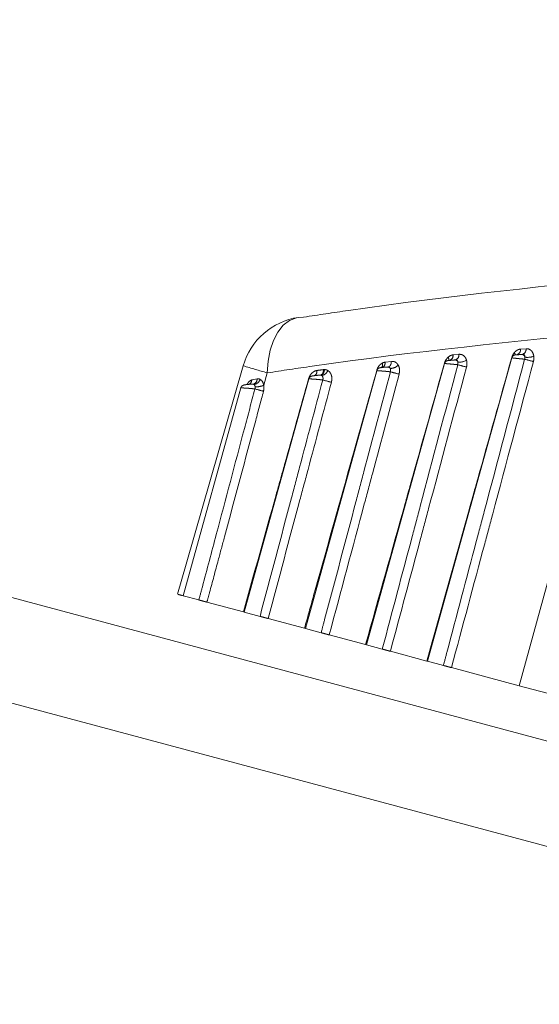
# Model space of a CAD drawing. Units: inches. Extents: x 4 to 132, y 2 to 86.
# Drawn here: x 58 to 59, y 73 to 74 of the extents above; entities that cross this region are included whole.
import ezdxf

# ---------------------------------------------------------------- set-up
doc = ezdxf.new("R2010")
doc.units = ezdxf.units.IN
doc.header["$LTSCALE"] = 8
doc.header["$MEASUREMENT"] = 0
doc.linetypes.add('PHANTOM', pattern=[0.5, 0.25, -0.05, 0.05, -0.05, 0.05, -0.05])
doc.layers.add('LAYER_1', color=5, linetype='Continuous')
doc.styles.add('SLDTEXTSTYLE0', font='TXT', dxfattribs={"width": 0.75})
doc.dimstyles.new('SLDDIMSTYLE0', dxfattribs={"dimtxt": 1, "dimasz": 1.04, "dimexe": 0, "dimexo": 0.0625, "dimgap": 0.25, "dimtad": 0, "dimtih": 1, "dimtoh": 1, "dimrnd": 1e-09, "dimzin": 12, "dimdsep": 46, "dimtxsty": 'SLDTEXTSTYLE0', "dimsah": 1, "dimcen": 0.09, "dimadec": 0, "dimazin": 3, "dimtfac": 1, "dimtofl": 0, "dimtmove": 0, "dimatfit": 3, "dimfxl": 1, "dimfrac": 2, "dimtolj": 1, "dimtzin": 12, "dimarcsym": 0})
doc.dimstyles.new('SLDDIMSTYLE1', dxfattribs={"dimtxt": 1, "dimasz": 1.04, "dimexe": 0, "dimexo": 0.0625, "dimgap": 0.25, "dimtad": 0, "dimtih": 1, "dimtoh": 1, "dimdec": 4, "dimlfac": 8, "dimzin": 12, "dimdsep": 46, "dimtxsty": 'SLDTEXTSTYLE0', "dimsah": 1, "dimcen": 0.09, "dimadec": 0, "dimazin": 3, "dimtfac": 1, "dimtdec": 0, "dimtofl": 0, "dimtmove": 0, "dimatfit": 3, "dimfxl": 1, "dimfrac": 2, "dimtolj": 1, "dimtzin": 12, "dimarcsym": 0})

# ---------------------------------------------------------------- blocks, each defined once
blk = doc.blocks.new('_D_1')
at = {"layer": 'LAYER_1'}
for p, q in [((69.71152, 76.62602), (77.36468, 76.62602)), ((68.81021, 70.29502), (76.2681, 68.29668))]:
    blk.add_line(p, q, dxfattribs=at)
for start, end in [(355.562384, 0), (345, 349.67713)]:
    blk.add_arc((45.18261, 76.62602), 31.18207, start, end, dxfattribs=at)
for points in [[(76.36468, 76.62602), (76.18737, 75.58883), (76.50732, 75.58349)], [(75.30218, 68.5555), (75.70978, 69.52558), (75.39935, 69.60324)]]:
    blk.add_solid(points, dxfattribs=at)
at = {"layer": 'LAYER_1', "char_height": 1, "attachment_point": 1, "style": 'SLDTEXTSTYLE0'}
for s, insert in [('15°', (74.69523, 73.91492, -6.91854)), ('MAX ANGLE', (72.17787, 72.32742, -6.91854))]:
    blk.add_mtext(s, dxfattribs=dict(at, insert=insert))
blk = doc.blocks.new('_D_2')
at = {"layer": 'LAYER_1'}
for p, q in [((60.81152, 74.94171), (60.81152, 58.39351)), ((43.10402, 74.65632), (43.10402, 58.39351)), ((49.98748, 61.12823), (49.78435, 61.12823)), ((49.78435, 61.12823), (49.78435, 59.54073)), ((53.82029, 61.12823), (54.02341, 61.12823)), ((54.02341, 61.12823), (54.02341, 59.54073)), ((49.78435, 59.54073), (49.98748, 59.54073)), ((54.02341, 59.54073), (53.82029, 59.54073)), ((43.10402, 59.39351), (45.20806, 59.39351)), ((60.81152, 59.39351), (58.59971, 59.39351))]:
    blk.add_line(p, q, dxfattribs=at)
for points in [[(43.10402, 59.39351), (44.14402, 59.23351), (44.14402, 59.55351)], [(60.81152, 59.39351), (59.77152, 59.55351), (59.77152, 59.23351)]]:
    blk.add_solid(points, dxfattribs=at)
at = {"layer": 'LAYER_1', "char_height": 1, "attachment_point": 1, "style": 'SLDTEXTSTYLE0'}
for s, insert in [('17.71', (49.83513, 62.62042, -6.91854)), ('449.8', (50.24138, 60.8298, -6.91854)), ('MIN DISTANCE', (47.31499, 59.03917, -6.91854)), ('BETWEEN MONITORS', (45.41083, 57.45167, -6.91854))]:
    blk.add_mtext(s, dxfattribs=dict(at, insert=insert))
blk = doc.blocks.new('_D_4')
at = {"layer": 'LAYER_1'}
for p, q in [((15.14037, 73.64788), (15.14037, 51.82512)), ((71.06767, 73.64788), (71.06767, 51.82512)), ((15.14037, 52.82512), (39.97999, 52.82512)), ((71.06767, 52.82512), (46.40705, 52.82512)), ((40.90767, 52.81748), (40.70454, 52.81748)), ((40.70454, 52.81748), (40.70454, 51.22998)), ((45.47937, 52.81748), (45.68249, 52.81748)), ((45.68249, 52.81748), (45.68249, 51.22998)), ((40.70454, 51.22998), (40.90767, 51.22998)), ((45.68249, 51.22998), (45.47937, 51.22998))]:
    blk.add_line(p, q, dxfattribs=at)
for points in [[(15.14037, 52.82512), (16.18037, 52.66512), (16.18037, 52.98512)], [(71.06767, 52.82512), (70.02767, 52.98512), (70.02767, 52.66512)]]:
    blk.add_solid(points, dxfattribs=at)
at = {"layer": 'LAYER_1', "char_height": 1, "attachment_point": 1, "style": 'SLDTEXTSTYLE0'}
for s, insert in [('55.93', (41.12477, 54.30967, -6.91854)), ('1420.6', (41.16157, 52.51904, -6.91854))]:
    blk.add_mtext(s, dxfattribs=dict(at, insert=insert))

msp = doc.modelspace()

# ---------------------------------------------------------------- linework, layer by layer
at = {"color": 7, "linetype": 'PHANTOM', "lineweight": 0}
for p, q in [((59.533954, 73.047229), (46.010992, 76.670695)), ((59.514542, 72.974784), (45.991581, 76.598251)), ((58.546879, 73.57585), (58.543007, 73.575693)), ((58.776995, 73.565464), (58.705504, 73.30441)), ((58.700089, 73.545886), (58.638128, 73.322464)), ((58.656837, 73.548086), (58.66117, 73.548505)), ((58.703947, 73.548224), (58.703317, 73.548155)), ((58.70801, 73.548511), (58.703947, 73.548224)), ((58.706548, 73.552346), (58.710611, 73.552634)), ((58.707362, 73.548438), (58.70801, 73.548511)), ((58.650602, 73.541719), (58.59314, 73.334518)), ((58.606857, 73.542727), (58.611471, 73.543257)), ((58.609004, 73.539147), (58.608863, 73.539137)), ((58.658164, 73.544352), (58.658571, 73.544383)), ((58.520119, 73.53483), (58.517507, 73.525718)), ((58.600806, 73.536434), (58.548152, 73.346573)), ((58.559192, 73.533113), (58.55919, 73.533113)), ((58.561587, 73.537213), (58.562115, 73.537253)), ((58.550788, 73.53035), (58.503165, 73.358627)), ((58.508693, 73.529589), (58.512633, 73.530418)), ((58.500609, 73.523686), (58.458177, 73.370682)), ((58.469784, 73.367571), (58.458177, 73.370682)), ((58.502529, 73.358798), (58.475738, 73.365976)), ((58.503165, 73.358627), (58.502529, 73.358798)), ((58.514772, 73.355517), (58.503165, 73.358627)), ((58.547516, 73.346743), (58.520725, 73.353922)), ((58.548152, 73.346573), (58.547516, 73.346743)), ((58.55976, 73.343462), (58.548152, 73.346573)), ((58.592504, 73.334689), (58.565713, 73.341867)), ((58.59314, 73.334518), (58.592504, 73.334689)), ((58.604748, 73.331408), (58.59314, 73.334518)), ((58.637492, 73.322634), (58.610701, 73.329813)), ((58.638128, 73.322464), (58.637492, 73.322634)), ((58.649736, 73.319354), (58.638128, 73.322464)), ((58.705504, 73.30441), (58.655689, 73.317758)), ((58.745088, 73.293804), (58.705504, 73.30441))]:
    msp.add_line(p, q, dxfattribs=at)
at = {"color": 8, "linetype": 'PHANTOM', "lineweight": 0, "flags": 128}
for points in [[(58.543007, 73.575693), (58.541552, 73.575411), (58.536511, 73.573388), (58.53192, 73.569848), (58.527925, 73.564903), (58.524656, 73.558714), (58.522218, 73.551478), (58.520689, 73.543431), (58.520119, 73.53483)], [(58.611471, 73.543257), (58.611398, 73.54243), (58.611238, 73.541653), (58.610995, 73.540948), (58.610677, 73.540337), (58.610292, 73.539838), (58.609853, 73.539464), (58.609372, 73.539229), (58.609004, 73.539147)], [(58.561587, 73.537213), (58.56152, 73.536376), (58.561363, 73.53559), (58.561121, 73.53488), (58.560801, 73.534266), (58.560413, 73.533768), (58.559968, 73.5334), (58.55948, 73.533174), (58.559186, 73.533111)]]:
    msp.add_lwpolyline(points, dxfattribs=at)
at = {"color": 7, "linetype": 'PHANTOM', "lineweight": 0, "flags": 128}
msp.add_lwpolyline([(58.502389, 73.540029), (58.4605, 73.393918), (58.454152, 73.371772)], dxfattribs=at)
at = {"color": 7, "linetype": 'PHANTOM', "lineweight": 0}
for centre, radius, start, end in [((58.550452, 73.52625), 0.05, 98.563783, 164.003087), ((58.657376, 73.548016), 0.003825, 288.208272, 7.348302), ((58.702604, 73.551952), 0.003963, 289.816147, 5.699088), ((58.707236, 73.545895), 0.002547, 10.656166, 87.162866), ((58.706651, 73.55225), 0.003978, 289.964882, 5.52906), ((58.711661, 73.560052), 0.013821, 262.00469, 289.616926), ((58.608821, 73.537027), 0.002108, 30.48288, 93.879588), ((58.610636, 73.546491), 0.008395, 270.010332, 314.404233), ((58.658186, 73.542014), 0.002338, 17.983829, 90.51937), ((58.756854, 73.888317), 0.36066, 254.469202, 255.530798), ((58.661313, 73.553507), 0.010809, 265.206311, 300.199095), ((58.805259, 73.889141), 0.357299, 254.460676, 255.539324), ((58.558167, 73.536942), 0.003961, 284.753332, 4.504038), ((58.559207, 73.531264), 0.001848, 60.232041, 90.995488), ((58.559223, 73.538566), 0.005768, 278.992327, 340.112248), ((58.708172, 73.886456), 0.36412, 254.477904, 255.522096), ((58.509391, 73.524689), 0.001805, 64.648131, 98.008196), ((58.509757, 73.531659), 0.005354, 274.356515, 342.714583), ((58.512366, 73.536909), 0.012315, 264.491033, 294.674074), ((58.659278, 73.883805), 0.367599, 254.486579, 255.513421), ((58.610217, 73.880534), 0.371043, 254.495106, 255.504894)]:
    msp.add_arc(centre, radius, start, end, dxfattribs=at)
at = {"color": 8, "linetype": 'PHANTOM', "lineweight": 0}
for centre, radius, start, end in [((58.650426, 73.544357), 0.003362, 352.851523, 35.70491), ((58.65289, 73.547634), 0.003973, 293.813851, 6.533961), ((58.69862, 73.546639), 0.004382, 18.484051, 42.600031), ((58.812596, 74.564979), 1.070864, 253.161248, 254.14987), ((58.601664, 73.540663), 0.003303, 321.512344, 23.981485), ((58.602709, 73.542286), 0.004171, 302.855284, 6.06677), ((58.552482, 73.536128), 0.004227, 306.417482, 6.215952), ((58.504196, 73.52993), 0.004511, 307.23488, 355.671824), ((58.508775, 73.530232), 0.003863, 284.814407, 2.763037)]:
    msp.add_arc(centre, radius, start, end, dxfattribs=at)
at = {"color": 7, "linetype": 'PHANTOM', "lineweight": 0}
for points, knots in [([(58.546879, 73.57585), (58.557852, 73.577523), (58.643862, 73.590633), (58.728892, 73.599196), (58.803074, 73.606667)], [0, 0, 0, 0, 0.1275856, 1, 1, 1, 1]), ([(58.776995, 73.565464), (58.702407, 73.557984), (58.616818, 73.5494), (58.531134, 73.536489), (58.520119, 73.53483)], [0, 0, 0, 0, 0.8714535, 1, 1, 1, 1]), ([(58.637492, 73.322634), (58.647955, 73.360048), (58.660462, 73.40477), (58.681319, 73.479252), (58.691712, 73.51632), (58.700056, 73.546081)], [0, 0, 0, 0, 0.5022735, 0.6003892, 1, 1, 1, 1]), ([(58.65051, 73.541881), (58.650811, 73.542731), (58.651416, 73.544441), (58.652574, 73.545691), (58.653156, 73.546319)], [0, 0, 0, 0, 0.4977003, 1, 1, 1, 1]), ([(58.653156, 73.546319), (58.653668, 73.546735), (58.654816, 73.547668), (58.656117, 73.547937), (58.656837, 73.548086)], [0, 0, 0, 0, 0.4466443, 1, 1, 1, 1]), ([(58.66117, 73.548505), (58.661864, 73.548488), (58.663251, 73.548453), (58.665041, 73.547302), (58.666198, 73.545767), (58.666604, 73.544589), (58.66675, 73.544165)], [0, 0, 0, 0, 0.2804309, 0.560859, 0.8419498, 1, 1, 1, 1]), ([(58.700056, 73.546081), (58.70019, 73.546504), (58.700596, 73.547792), (58.701344, 73.548877), (58.701845, 73.549605)], [0, 0, 0, 0, 0.3285566, 1, 1, 1, 1]), ([(58.703265, 73.548149), (58.703228, 73.548146), (58.702881, 73.548109), (58.702715, 73.548092), (58.702277, 73.548006), (58.701903, 73.547896), (58.701343, 73.547635), (58.700699, 73.547097), (58.700224, 73.546442), (58.700148, 73.545988), (58.700129, 73.545877)], [0, 0, 0, 0, 0.0291998, 0.2725814, 0.3306533, 0.4110613, 0.5197986, 0.7150038, 0.9303863, 1, 1, 1, 1]), ([(58.701845, 73.549605), (58.702063, 73.549858), (58.702828, 73.550747), (58.70441, 73.551927), (58.705835, 73.552206), (58.706548, 73.552346)], [0, 0, 0, 0, 0.16527419, 0.58246843, 1, 1, 1, 1]), ([(58.703317, 73.548155), (58.703278, 73.54815), (58.703071, 73.548127), (58.702797, 73.548092), (58.702673, 73.548065), (58.702833, 73.54806), (58.703293, 73.548083), (58.704021, 73.548133), (58.704918, 73.548204), (58.705843, 73.548285), (58.706712, 73.548367), (58.707145, 73.548414), (58.707362, 73.548438)], [0, 0, 0, 0, 0.0232641, 0.1218406, 0.2201305, 0.3220183, 0.4303071, 0.5448569, 0.6622154, 0.7776332, 0.8886889, 1, 1, 1, 1]), ([(58.709738, 73.546366), (58.709739, 73.546367), (58.709775, 73.546686), (58.709754, 73.547287), (58.709423, 73.548007), (58.708827, 73.548475), (58.708281, 73.548499), (58.70801, 73.548511)], [0, 0, 0, 0, 0.0012287, 0.2716513, 0.5228653, 0.7626534, 1, 1, 1, 1]), ([(58.709539, 73.544902), (58.70963, 73.545241), (58.709763, 73.545734), (58.709744, 73.546214), (58.709738, 73.546366)], [0, 0, 0, 0, 0.6852658, 1, 1, 1, 1]), ([(58.710611, 73.552634), (58.711298, 73.552598), (58.712674, 73.552526), (58.714425, 73.55133), (58.715761, 73.549487), (58.716119, 73.547858), (58.716301, 73.547033)], [0, 0, 0, 0, 0.2478754, 0.4957381, 0.7445448, 1, 1, 1, 1]), ([(58.716301, 73.547033), (58.716341, 73.546634), (58.71647, 73.545368), (58.716212, 73.544058), (58.716036, 73.543161)], [0, 0, 0, 0, 0.3158857, 1, 1, 1, 1]), ([(58.592504, 73.334689), (58.602203, 73.36937), (58.613959, 73.411408), (58.633296, 73.480471), (58.642934, 73.514853), (58.65051, 73.541881)], [0, 0, 0, 0, 0.5021274, 0.608626, 1, 1, 1, 1]), ([(58.600652, 73.536568), (58.60086, 73.537173), (58.601356, 73.538622), (58.602719, 73.540635), (58.604028, 73.541548), (58.604682, 73.542005)], [0, 0, 0, 0, 0.26392317, 0.63195327, 1, 1, 1, 1]), ([(58.608804, 73.539138), (58.608784, 73.539138), (58.608492, 73.539132), (58.607688, 73.539077), (58.606427, 73.538981), (58.605154, 73.538863), (58.604016, 73.538735), (58.603444, 73.538658), (58.602963, 73.538553), (58.602524, 73.538411), (58.601895, 73.538083), (58.601256, 73.537438), (58.600846, 73.536802), (58.600811, 73.53644), (58.60081, 73.53643)], [0, 0, 0, 0, 0.0094701, 0.1362438, 0.2606001, 0.3833712, 0.5087565, 0.6435778, 0.6855686, 0.7296079, 0.7915791, 0.8931778, 0.9968743, 1, 1, 1, 1]), ([(58.604682, 73.542005), (58.604703, 73.542017), (58.605401, 73.542403), (58.60614, 73.542567), (58.606857, 73.542727)], [0, 0, 0, 0, 0.0297532, 1, 1, 1, 1]), ([(58.604748, 73.331408), (58.6121, 73.359079), (58.621413, 73.394128), (58.639931, 73.463932), (58.651085, 73.506069), (58.660285, 73.540826)], [0, 0, 0, 0, 0.39645318, 0.50214783, 1, 1, 1, 1]), ([(58.610637, 73.538096), (58.610533, 73.5383), (58.610314, 73.53873), (58.609688, 73.539132), (58.609138, 73.539135), (58.608863, 73.539137)], [0, 0, 0, 0, 0.3115209, 0.6564284, 1, 1, 1, 1]), ([(58.66674, 73.539097), (58.65745, 73.504363), (58.646189, 73.462256), (58.627505, 73.392495), (58.618115, 73.357468), (58.610701, 73.329813)], [0, 0, 0, 0, 0.4978531, 0.6035477, 1, 1, 1, 1]), ([(58.611471, 73.543257), (58.612167, 73.543251), (58.613559, 73.543237), (58.615338, 73.542194), (58.616136, 73.541036), (58.61651, 73.540493)], [0, 0, 0, 0, 0.3471126, 0.6942284, 1, 1, 1, 1]), ([(58.61651, 73.540493), (58.616729, 73.540033), (58.617287, 73.538858), (58.617634, 73.536555), (58.617304, 73.534784), (58.61714, 73.533899)], [0, 0, 0, 0, 0.2433631, 0.6217198, 1, 1, 1, 1]), ([(58.649736, 73.319354), (58.650592, 73.322575), (58.65868, 73.353002), (58.668706, 73.390762), (58.687793, 73.462721), (58.699636, 73.507478), (58.709539, 73.544902)], [0, 0, 0, 0, 0.0428536, 0.4047764, 0.5022897, 1, 1, 1, 1]), ([(58.654581, 73.544045), (58.654425, 73.544031), (58.653929, 73.543985), (58.65347, 73.543938), (58.653204, 73.543907), (58.653038, 73.543883), (58.652839, 73.543847), (58.652488, 73.543754), (58.651976, 73.543533), (58.651343, 73.543064), (58.650819, 73.542423), (58.650692, 73.541898), (58.650646, 73.541707)], [0, 0, 0, 0, 0.0864782, 0.2753538, 0.3762616, 0.416435, 0.4480776, 0.5067885, 0.5988504, 0.7292822, 0.9016714, 1, 1, 1, 1]), ([(58.65429, 73.543966), (58.655299, 73.544066), (58.65674, 73.544209), (58.658181, 73.544342), (58.658613, 73.544382)], [0, 0, 0, 0, 0.700009, 1, 1, 1, 1]), ([(58.716036, 73.543161), (58.706036, 73.505763), (58.694077, 73.461038), (58.673957, 73.385904), (58.663841, 73.348168), (58.655689, 73.317758)], [0, 0, 0, 0, 0.49771134, 0.59522458, 1, 1, 1, 1]), ([(58.66041, 73.542736), (58.660389, 73.542897), (58.660333, 73.543334), (58.660015, 73.543921), (58.659396, 73.544366), (58.658845, 73.544377), (58.658571, 73.544383)], [0, 0, 0, 0, 0.1659417, 0.4512844, 0.726494, 1, 1, 1, 1]), ([(58.660285, 73.540826), (58.660375, 73.541164), (58.66055, 73.541819), (58.660456, 73.542436), (58.66041, 73.542736)], [0, 0, 0, 0, 0.5149101, 1, 1, 1, 1]), ([(58.66675, 73.544165), (58.666916, 73.543371), (58.667259, 73.541739), (58.666916, 73.539993), (58.66674, 73.539097)], [0, 0, 0, 0, 0.4868655, 1, 1, 1, 1]), ([(58.547516, 73.346743), (58.54976, 73.354769), (58.56098, 73.394897), (58.578684, 73.458174), (58.594166, 73.51342), (58.600652, 73.536568)], [0, 0, 0, 0, 0.1268281, 0.6341406, 1, 1, 1, 1]), ([(58.550574, 73.530461), (58.550871, 73.531282), (58.551471, 73.532944), (58.552649, 73.534378), (58.553952, 73.535537), (58.555139, 73.536275), (58.556263, 73.536501), (58.556684, 73.536586)], [0, 0, 0, 0, 0.2624744, 0.5317642, 0.5722318, 0.8398061, 1, 1, 1, 1]), ([(58.559189, 73.53311), (58.559165, 73.53311), (58.55883, 73.533118), (58.557961, 73.533067), (58.556568, 73.532973), (58.555164, 73.53284), (58.553882, 73.532673), (58.553221, 73.532578), (58.552461, 73.532314), (58.551871, 73.531985), (58.551285, 73.531409), (58.550882, 73.530812), (58.550828, 73.530414), (58.550818, 73.530342)], [0, 0, 0, 0, 0.0103064, 0.1405735, 0.27518, 0.4044289, 0.5377913, 0.693939, 0.7459887, 0.8056298, 0.8867842, 0.9795624, 1, 1, 1, 1]), ([(58.556684, 73.536586), (58.557561, 73.536699), (58.559195, 73.536908), (58.560829, 73.537117), (58.561587, 73.537213)], [0, 0, 0, 0, 0.536161, 1, 1, 1, 1]), ([(58.560125, 73.532868), (58.559956, 73.532953), (58.559667, 73.533096), (58.559319, 73.533107), (58.559175, 73.533112)], [0, 0, 0, 0, 0.5858444, 1, 1, 1, 1]), ([(58.55976, 73.343462), (58.560616, 73.346684), (58.569163, 73.378836), (58.579673, 73.418419), (58.595806, 73.479249), (58.604251, 73.511147), (58.61073, 73.535616)], [0, 0, 0, 0, 0.0502999, 0.5020505, 0.6180219, 1, 1, 1, 1]), ([(58.560959, 73.529599), (58.561044, 73.529931), (58.561213, 73.530592), (58.5611, 73.531555), (58.560748, 73.532378), (58.560333, 73.532705), (58.560125, 73.532868)], [0, 0, 0, 0, 0.2528431, 0.5035921, 0.7518809, 1, 1, 1, 1]), ([(58.562115, 73.537253), (58.562484, 73.537241), (58.563375, 73.537211), (58.564177, 73.536828), (58.564648, 73.536603)], [0, 0, 0, 0, 0.4139603, 1, 1, 1, 1]), ([(58.564648, 73.536603), (58.565221, 73.536168), (58.566365, 73.535299), (58.5674, 73.53311), (58.567821, 73.53055), (58.567488, 73.528779), (58.567322, 73.527893)], [0, 0, 0, 0, 0.2499787, 0.4992099, 0.7496315, 1, 1, 1, 1]), ([(58.61714, 73.533899), (58.610599, 73.509446), (58.602072, 73.47757), (58.584932, 73.413559), (58.574328, 73.374002), (58.565713, 73.341867)], [0, 0, 0, 0, 0.3819788, 0.4979503, 1, 1, 1, 1]), ([(58.61073, 73.535616), (58.610815, 73.535949), (58.610984, 73.536611), (58.610897, 73.53748), (58.61071, 73.537923), (58.610637, 73.538096)], [0, 0, 0, 0, 0.3805004, 0.758068, 1, 1, 1, 1]), ([(58.509415, 73.526494), (58.509411, 73.526494), (58.509038, 73.52652), (58.50816, 73.52647), (58.506679, 73.526387), (58.505202, 73.526249), (58.503786, 73.526058), (58.50301, 73.52593), (58.502201, 73.525619), (58.501604, 73.525256), (58.501035, 73.524644), (58.500663, 73.524071), (58.500625, 73.523708), (58.500622, 73.52368)], [0, 0, 0, 0, 0.0011805, 0.1441526, 0.2717492, 0.4047738, 0.5431862, 0.7077092, 0.7622816, 0.8243746, 0.9007462, 0.9923316, 1, 1, 1, 1]), ([(58.502529, 73.358798), (58.510561, 73.387522), (58.52068, 73.423705), (58.536697, 73.480926), (58.54468, 73.509423), (58.550574, 73.530461)], [0, 0, 0, 0, 0.5019595, 0.6323031, 1, 1, 1, 1]), ([(58.5099, 73.526523), (58.50979, 73.526499), (58.50968, 73.526476), (58.509621, 73.526491), (58.509621, 73.526491)], [0, 0, 0, 0, 0.9988586, 1, 1, 1, 1]), ([(58.511184, 73.524651), (58.511153, 73.524795), (58.511059, 73.52524), (58.510727, 73.525891), (58.510352, 73.526177), (58.510164, 73.52632)], [0, 0, 0, 0, 0.1919646, 0.5951862, 1, 1, 1, 1]), ([(58.511029, 73.522994), (58.511117, 73.523325), (58.511266, 73.523887), (58.511208, 73.524429), (58.511184, 73.524651)], [0, 0, 0, 0, 0.5898528, 1, 1, 1, 1]), ([(58.512633, 73.530418), (58.513213, 73.530455), (58.513986, 73.530505), (58.514693, 73.530155), (58.514869, 73.530068)], [0, 0, 0, 0, 0.7502806, 1, 1, 1, 1]), ([(58.514772, 73.355517), (58.522511, 73.384644), (58.532237, 73.42125), (58.54763, 73.479278), (58.555285, 73.508179), (58.560959, 73.529599)], [0, 0, 0, 0, 0.5019983, 0.6309099, 1, 1, 1, 1]), ([(58.514869, 73.530068), (58.515364, 73.529697), (58.516368, 73.528944), (58.517185, 73.527248), (58.517427, 73.526096), (58.517507, 73.525718)], [0, 0, 0, 0, 0.3955932, 0.8020344, 1, 1, 1, 1]), ([(58.517507, 73.525718), (58.517598, 73.525127), (58.517817, 73.523693), (58.51752, 73.522187), (58.517346, 73.521301)], [0, 0, 0, 0, 0.4120891, 1, 1, 1, 1]), ([(58.567322, 73.527893), (58.561595, 73.506488), (58.553867, 73.477607), (58.538337, 73.419616), (58.528529, 73.383031), (58.520725, 73.353922)], [0, 0, 0, 0, 0.3690908, 0.4980024, 1, 1, 1, 1]), ([(58.469784, 73.367571), (58.470641, 73.370793), (58.474922, 73.386899), (58.4861, 73.428977), (58.498993, 73.477563), (58.508452, 73.513266), (58.511029, 73.522994)], [0, 0, 0, 0, 0.0621856, 0.3109278, 0.8122501, 1, 1, 1, 1]), ([(58.517346, 73.521301), (58.515434, 73.514155), (58.505872, 73.478425), (58.494763, 73.43695), (58.483435, 73.394685), (58.479133, 73.378638), (58.476371, 73.368338), (58.475738, 73.365976)], [0, 0, 0, 0, 0.1380115, 0.6900575, 0.8010485, 0.9543731, 1, 1, 1, 1]), ([(58.457619, 73.370831), (58.456695, 73.371079), (58.454323, 73.371714), (58.454609, 73.371637), (58.454784, 73.371591)], [0, 0, 0, 0, 0.3898839, 1, 1, 1, 1]), ([(58.475738, 73.365976), (58.475282, 73.366098), (58.474371, 73.366342), (58.472729, 73.366782), (58.471118, 73.367214), (58.470219, 73.367455), (58.469784, 73.367571)], [0, 0, 0, 0, 0.2539253, 0.50785091, 0.76176987, 1, 1, 1, 1]), ([(58.520725, 73.353922), (58.52027, 73.354044), (58.519359, 73.354288), (58.517717, 73.354728), (58.516106, 73.355159), (58.515207, 73.3554), (58.514772, 73.355517)], [0, 0, 0, 0, 0.2539253, 0.5078509, 0.7617699, 1, 1, 1, 1]), ([(58.565713, 73.341867), (58.565258, 73.341989), (58.564347, 73.342233), (58.562705, 73.342673), (58.561094, 73.343105), (58.560195, 73.343346), (58.55976, 73.343462)], [0, 0, 0, 0, 0.2539253, 0.5078509, 0.7617699, 1, 1, 1, 1]), ([(58.610701, 73.329813), (58.610245, 73.329935), (58.609334, 73.330179), (58.607692, 73.330619), (58.606082, 73.331051), (58.605183, 73.331291), (58.604748, 73.331408)], [0, 0, 0, 0, 0.2539253, 0.5078509, 0.7617699, 1, 1, 1, 1]), ([(58.655689, 73.317758), (58.655233, 73.31788), (58.654322, 73.318125), (58.65268, 73.318565), (58.65107, 73.318996), (58.650171, 73.319237), (58.649736, 73.319354)], [0, 0, 0, 0, 0.2539253, 0.5078509, 0.7617699, 1, 1, 1, 1])]:
    msp.add_open_spline(points, degree=3, knots=knots, dxfattribs=at)
at = {"color": 8, "linetype": 'PHANTOM', "lineweight": 0}
for points, knots in [([(58.709539, 73.544902), (58.709184, 73.544934), (58.708355, 73.545009), (58.706682, 73.545169), (58.70472, 73.545364), (58.702829, 73.545559), (58.701283, 73.545727), (58.700372, 73.545835), (58.700004, 73.545885), (58.700099, 73.545882), (58.700105, 73.545882)], [0, 0, 0, 0, 0.1082926, 0.2529904, 0.4027205, 0.5558743, 0.7074644, 0.852948, 0.9910244, 1, 1, 1, 1]), ([(58.660285, 73.540826), (58.659942, 73.54086), (58.659117, 73.540942), (58.657448, 73.541103), (58.655451, 73.541291), (58.653504, 73.541471), (58.651885, 73.541617), (58.650913, 73.541699), (58.650517, 73.541728), (58.650614, 73.541715), (58.65062, 73.541714)], [0, 0, 0, 0, 0.1019223, 0.2454785, 0.3942277, 0.5476133, 0.7010441, 0.8494672, 0.9903804, 1, 1, 1, 1]), ([(58.61073, 73.535616), (58.610399, 73.535651), (58.609575, 73.535739), (58.607906, 73.535902), (58.60587, 73.536086), (58.603868, 73.536255), (58.602179, 73.536382), (58.601147, 73.536441), (58.600721, 73.536452), (58.60082, 73.536429), (58.600827, 73.536428)], [0, 0, 0, 0, 0.0955566, 0.2383859, 0.3863863, 0.5398433, 0.6946175, 0.8454531, 0.9889598, 1, 1, 1, 1]), ([(58.505288, 73.526285), (58.505449, 73.526608), (58.505978, 73.527673), (58.507157, 73.528965), (58.508187, 73.529384), (58.508693, 73.529589)], [0, 0, 0, 0, 0.18140694, 0.59731088, 1, 1, 1, 1]), ([(58.560959, 73.529599), (58.560641, 73.529634), (58.559816, 73.529727), (58.558143, 73.529892), (58.556065, 73.530075), (58.554007, 73.530233), (58.552251, 73.530344), (58.551161, 73.530383), (58.550704, 73.530377), (58.550805, 73.530346), (58.550813, 73.530343)], [0, 0, 0, 0, 0.0892817, 0.23171055, 0.37920773, 0.53272134, 0.68854312, 0.8413832, 0.98721178, 1, 1, 1, 1]), ([(58.511029, 73.522994), (58.510725, 73.523029), (58.509899, 73.523126), (58.50822, 73.523293), (58.506096, 73.523475), (58.503981, 73.523626), (58.502161, 73.523723), (58.501013, 73.523743), (58.500526, 73.523721), (58.500629, 73.523681), (58.500638, 73.523678)], [0, 0, 0, 0, 0.083128, 0.2254017, 0.3726117, 0.5262286, 0.6829293, 0.837475, 0.9853769, 1, 1, 1, 1])]:
    msp.add_open_spline(points, degree=3, knots=knots, dxfattribs=at)

# ---------------------------------------------------------------- dimensions: what is measured, and where the dimension line sits
at = {"layer": 'LAYER_1'}
dim = msp.add_angular_dim_2l(base=(75.606406, 69.791233), line1=((69.311521, 76.626017), (54.586521, 76.626017)), line2=((68.42384, 70.398548), (54.200583, 74.209658)), text='<>\\PMAX ANGLE', dimstyle='SLDDIMSTYLE1', dxfattribs=at)
dim.commit()
dim.dimension.update_dxf_attribs({"geometry": '_D_1', "text_midpoint": (76.107038, 72.625848), "dimtype": 162})
dim = msp.add_linear_dim(base=(43.104021, 59.393507), p1=(60.811521, 75.341709), p2=(43.104021, 75.056323), text='<>\\PMIN DISTANCE\\PBETWEEN MONITORS', dimstyle='SLDDIMSTYLE0', dxfattribs=at)
dim.commit()
dim.dimension.update_dxf_attribs({"geometry": '_D_2', "text_midpoint": (51.903883, 59.393507), "dimtype": 160})
dim = msp.add_linear_dim(base=(15.140374, 52.825116), p1=(71.067668, 74.047884), p2=(15.140374, 74.047884), dimstyle='SLDDIMSTYLE0', dxfattribs=at)
dim.commit()
dim.dimension.update_dxf_attribs({"geometry": '_D_4', "text_midpoint": (43.193517, 52.825116), "dimtype": 160})

doc.saveas('drawing.dxf')
